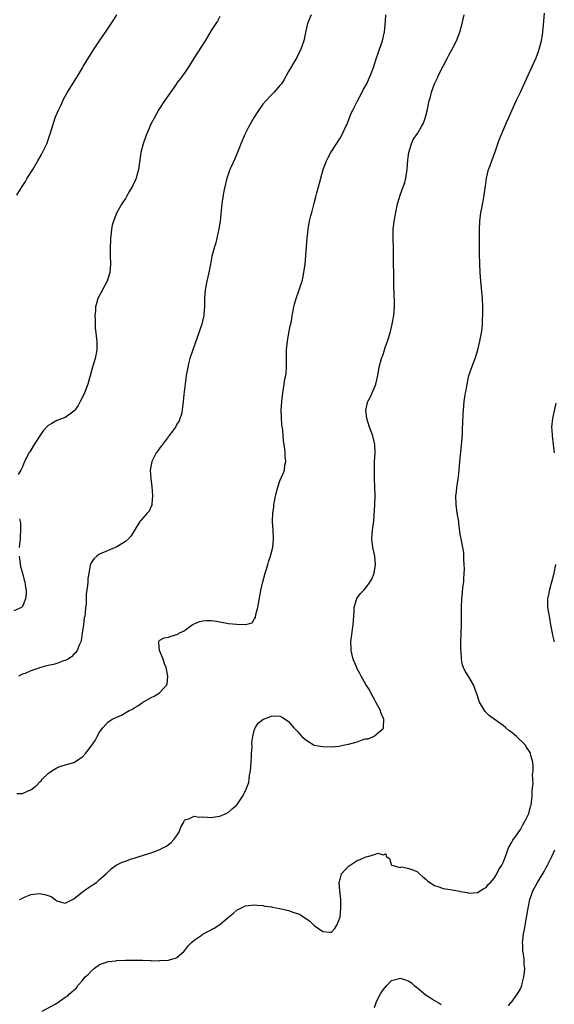
# Model space of a CAD drawing. Units: inches. Extents: x 2604000 to 2607000, y 1473851 to 1476000.
# Drawn here: x 2606724 to 2606849, y 1474871 to 1475100 of the extents above; entities that cross this region are included whole.
import ezdxf

# ---------------------------------------------------------------- set-up
doc = ezdxf.new("R2010")
doc.units = ezdxf.units.IN
doc.header["$MEASUREMENT"] = 0
doc.layers.add('LD26041473_10ft', color=80, linetype='Continuous')

msp = doc.modelspace()

# ---------------------------------------------------------------- linework, layer by layer
at = {"layer": 'LD26041473_10ft'}
for points, elevation in [([(2606723.7, 1475059), (2606724.79, 1475060.79), (2606725.75, 1475062.25), (2606726.15, 1475063), (2606727.43, 1475065), (2606728.6, 1475067), (2606729.47, 1475068.53), (2606729.72, 1475069), (2606730.69, 1475071), (2606731.58, 1475073.58), (2606732.21, 1475075.79), (2606732.75, 1475077.25), (2606733.49, 1475079), (2606733.93, 1475079.93), (2606734.41, 1475081), (2606734.6, 1475081.4), (2606735.49, 1475083), (2606737.63, 1475086.37), (2606737.98, 1475087), (2606739, 1475088.68), (2606739.18, 1475089), (2606740.37, 1475091), (2606741.38, 1475092.62), (2606742.96, 1475095), (2606743.82, 1475096.18), (2606744.34, 1475097), (2606746.22, 1475099.78), (2606747, 1475101.06)], 10570), ([(2606723.72, 1474919.72), (2606725, 1474919.68), (2606726.31, 1474920.31), (2606727, 1474920.52), (2606727.59, 1474921), (2606728.4, 1474921.6), (2606729, 1474922.34), (2606729.35, 1474922.65), (2606729.61, 1474923), (2606731, 1474924.34), (2606731.84, 1474925), (2606733, 1474925.68), (2606733.97, 1474926.03), (2606737, 1474926.93), (2606739, 1474928.21), (2606739.7, 1474929), (2606741, 1474930.71), (2606741.95, 1474932.05), (2606742.44, 1474933), (2606743, 1474934), (2606743.71, 1474935), (2606745, 1474936.38), (2606745.38, 1474936.62), (2606745.89, 1474937), (2606747, 1474937.49), (2606748.1, 1474937.9), (2606749.85, 1474939), (2606750.63, 1474939.37), (2606751, 1474939.66), (2606751.9, 1474940.1), (2606753, 1474940.9), (2606755, 1474942.04), (2606755.66, 1474942.34), (2606756.73, 1474943), (2606757, 1474943.24), (2606758.68, 1474945), (2606758.75, 1474945.25), (2606758.86, 1474947), (2606758.46, 1474949), (2606758.08, 1474949.92), (2606757.79, 1474951), (2606756.91, 1474953), (2606756.81, 1474954.81), (2606756.68, 1474955), (2606756.8, 1474955.2), (2606757, 1474955.38), (2606758.06, 1474955.94), (2606759, 1474956.09), (2606759.67, 1474956.33), (2606761.19, 1474956.81), (2606761.43, 1474957), (2606762.52, 1474957.48), (2606763, 1474957.78), (2606764.58, 1474959), (2606764.85, 1474959.15), (2606766.27, 1474959.73), (2606767, 1474959.92), (2606768, 1474960), (2606769, 1474959.97), (2606770.19, 1474959.81), (2606771, 1474959.65), (2606773, 1474959.32), (2606774.9, 1474959.1), (2606776.96, 1474959.04), (2606778.53, 1474959.47), (2606779, 1474960.28), (2606779.29, 1474960.71), (2606779.35, 1474961.35), (2606779.87, 1474963), (2606779.97, 1474963.97), (2606780.34, 1474965.66), (2606780.51, 1474967), (2606780.97, 1474968.97), (2606781.58, 1474971), (2606781.9, 1474971.9), (2606782.21, 1474973), (2606782.33, 1474973.67), (2606782.82, 1474975), (2606783.25, 1474976.75), (2606783.33, 1474977), (2606783.53, 1474979), (2606783.43, 1474981), (2606783.29, 1474983), (2606783.34, 1474985), (2606783.54, 1474986.46), (2606783.59, 1474987), (2606783.7, 1474987.7), (2606783.97, 1474989), (2606784.49, 1474991), (2606785, 1474992.47), (2606785.75, 1474994.25), (2606786.03, 1474995), (2606786.17, 1474996.17), (2606786.33, 1474997), (2606786.22, 1474998.22), (2606786.21, 1474999), (2606786.12, 1474999.88), (2606785.98, 1475001), (2606785.85, 1475001.85), (2606785.63, 1475004.37), (2606785.46, 1475005.46), (2606785.33, 1475007.33), (2606785.31, 1475009), (2606785.4, 1475011), (2606785.63, 1475013), (2606785.98, 1475015), (2606786.17, 1475016.17), (2606786.33, 1475017), (2606786.42, 1475017.58), (2606786.5, 1475019), (2606786.49, 1475020.49), (2606786.53, 1475021), (2606786.53, 1475022.53), (2606786.55, 1475023), (2606786.73, 1475025), (2606787, 1475026.53), (2606787.39, 1475028.61), (2606787.53, 1475029), (2606787.69, 1475029.69), (2606787.86, 1475031), (2606788.08, 1475032.08), (2606788.2, 1475033), (2606788.36, 1475033.64), (2606788.76, 1475035), (2606789.5, 1475037), (2606789.7, 1475037.7), (2606790.15, 1475039), (2606790.33, 1475039.67), (2606790.59, 1475041), (2606790.86, 1475043), (2606791.02, 1475045), (2606791.15, 1475047), (2606791.3, 1475049), (2606791.53, 1475051), (2606791.66, 1475051.66), (2606791.89, 1475053), (2606792.2, 1475054.2), (2606792.39, 1475055), (2606793, 1475057.16), (2606793.39, 1475058.61), (2606793.6, 1475059.6), (2606793.97, 1475061), (2606794.2, 1475061.8), (2606794.48, 1475063), (2606795.09, 1475065), (2606795.84, 1475067), (2606796.2, 1475067.8), (2606796.87, 1475069), (2606799, 1475072.28), (2606799.42, 1475073), (2606800.36, 1475075), (2606800.56, 1475075.44), (2606801.7, 1475078.3), (2606802.02, 1475079), (2606803.06, 1475081), (2606804.12, 1475083), (2606804.41, 1475083.59), (2606805, 1475084.6), (2606805.21, 1475085), (2606805.74, 1475086.26), (2606806.1, 1475087), (2606806.76, 1475088.76), (2606807.49, 1475091), (2606807.88, 1475092.12), (2606808.21, 1475093), (2606808.88, 1475095), (2606809.26, 1475096.74), (2606809.31, 1475097), (2606809.59, 1475099.59), (2606809.69, 1475101)], 10600), ([(2606771, 1475100.62), (2606770.42, 1475099.58), (2606770.05, 1475099), (2606769, 1475097.38), (2606768.09, 1475095.91), (2606767.55, 1475095), (2606765.02, 1475091), (2606763.77, 1475089), (2606763, 1475087.87), (2606762.66, 1475087.34), (2606762.39, 1475087), (2606761.82, 1475086.18), (2606761, 1475085.18), (2606760.87, 1475085), (2606759, 1475082.34), (2606758.1, 1475081), (2606756.8, 1475079), (2606755.66, 1475077), (2606755, 1475075.69), (2606754.68, 1475075), (2606754.44, 1475074.44), (2606753.86, 1475073), (2606753.12, 1475071), (2606752.58, 1475069), (2606752.17, 1475066.17), (2606752.03, 1475065), (2606751.64, 1475063.64), (2606751.49, 1475063), (2606751.36, 1475062.64), (2606750.74, 1475061.26), (2606749.98, 1475059.98), (2606749.29, 1475058.71), (2606749, 1475058.29), (2606748.51, 1475057.49), (2606748.14, 1475057), (2606747, 1475055.03), (2606746.24, 1475053), (2606745.95, 1475052.05), (2606745.77, 1475051), (2606745.59, 1475049.59), (2606745.49, 1475049), (2606745.49, 1475048.51), (2606745.41, 1475047), (2606745.45, 1475045.45), (2606745.48, 1475045), (2606745.54, 1475043), (2606745.35, 1475041), (2606744.76, 1475039), (2606742.6, 1475035), (2606742.23, 1475033.77), (2606742.04, 1475033), (2606742.01, 1475032.01), (2606741.91, 1475031), (2606741.97, 1475029.97), (2606741.94, 1475029), (2606741.97, 1475028.03), (2606742.09, 1475027), (2606742.21, 1475026.21), (2606742.33, 1475025), (2606742.37, 1475023), (2606742.19, 1475022.19), (2606741.96, 1475021), (2606741.32, 1475019), (2606740.21, 1475015), (2606739.49, 1475013), (2606739, 1475011.98), (2606738.49, 1475011), (2606737.96, 1475010.04), (2606737.2, 1475009), (2606737.13, 1475008.87), (2606737, 1475008.72), (2606736.07, 1475008.07), (2606735, 1475007.27), (2606733, 1475006.54), (2606731.85, 1475005.85), (2606731, 1475005.39), (2606730.64, 1475005), (2606729.87, 1475004.13), (2606729.06, 1475003), (2606727.74, 1475001), (2606727, 1474999.67), (2606726.73, 1474999.27), (2606726.5, 1474999), (2606726.02, 1474998.02), (2606725.49, 1474997), (2606725, 1474995.76), (2606724.65, 1474995), (2606724.04, 1474993.96)], 10580), ([(2606792.23, 1475101), (2606791.41, 1475099), (2606790.93, 1475096.93), (2606790.54, 1475095), (2606789.87, 1475093), (2606788.92, 1475091.08), (2606787, 1475087.8), (2606786, 1475086), (2606785.33, 1475085), (2606785, 1475084.58), (2606783.61, 1475083), (2606783, 1475082.4), (2606781.68, 1475081), (2606781, 1475080.2), (2606780.13, 1475079), (2606779.68, 1475078.32), (2606779, 1475077.23), (2606777.77, 1475075), (2606776.73, 1475073), (2606775.88, 1475071), (2606775.66, 1475070.34), (2606775, 1475068.84), (2606774.47, 1475067.53), (2606773.6, 1475065.6), (2606773.35, 1475065), (2606773, 1475064.08), (2606772.64, 1475063), (2606772.3, 1475061.7), (2606772.14, 1475061), (2606771.96, 1475059.96), (2606771.76, 1475059), (2606771.57, 1475057.57), (2606771.47, 1475057), (2606771.04, 1475053), (2606770.79, 1475051.21), (2606770.3, 1475049), (2606770.03, 1475047.97), (2606769.74, 1475047), (2606769.16, 1475044.84), (2606768.78, 1475043), (2606768.41, 1475041), (2606767.99, 1475039), (2606767.61, 1475037), (2606767.43, 1475035), (2606767.42, 1475033), (2606767.29, 1475031.29), (2606767.28, 1475031), (2606766.8, 1475029), (2606766.33, 1475027.67), (2606766.12, 1475027), (2606764.67, 1475023), (2606764.03, 1475021), (2606763.73, 1475019.73), (2606763.53, 1475019), (2606763.18, 1475017), (2606763, 1475015.7), (2606762.58, 1475012.58), (2606762.42, 1475011), (2606762.32, 1475009.68), (2606762.03, 1475007.97), (2606761.7, 1475007), (2606761.51, 1475006.49), (2606761, 1475005.68), (2606760.63, 1475005), (2606759.96, 1475004.04), (2606759.14, 1475003), (2606759, 1475002.85), (2606757.37, 1475000.63), (2606757, 1475000.19), (2606756.52, 1474999.48), (2606756.16, 1474999), (2606755.14, 1474997), (2606754.78, 1474995), (2606754.91, 1474993), (2606755.15, 1474991.15), (2606755.33, 1474989), (2606755.14, 1474987.14), (2606755.15, 1474987), (2606755.14, 1474986.86), (2606755, 1474986.6), (2606754.52, 1474985.48), (2606754.09, 1474985), (2606753, 1474983.74), (2606752.68, 1474983.32), (2606752.38, 1474983), (2606751, 1474980.84), (2606750.34, 1474979.66), (2606749.71, 1474979), (2606749, 1474978.41), (2606747.37, 1474977.37), (2606747, 1474977.12), (2606745.51, 1474976.48), (2606745, 1474976.25), (2606743, 1474975.42), (2606742.73, 1474975.27), (2606742.34, 1474975), (2606741.63, 1474974.37), (2606741, 1474973.44), (2606740.83, 1474973), (2606740.82, 1474972.82), (2606740.46, 1474971), (2606740.28, 1474969.72), (2606740.23, 1474969), (2606740.14, 1474968.15), (2606739.87, 1474966.13), (2606739.82, 1474965), (2606739.82, 1474963.82), (2606739.7, 1474963), (2606739.64, 1474961.64), (2606739.52, 1474961), (2606739.42, 1474960.58), (2606739.24, 1474959), (2606738.96, 1474957), (2606738.69, 1474955.31), (2606738.61, 1474955), (2606738.2, 1474954.2), (2606737.74, 1474953), (2606737.48, 1474952.52), (2606737, 1474952.12), (2606736.47, 1474951.53), (2606735.63, 1474951), (2606735, 1474950.65), (2606734.55, 1474950.55), (2606733, 1474949.98), (2606732.25, 1474949.75), (2606731, 1474949.5), (2606730.6, 1474949.4), (2606729, 1474948.92), (2606728.86, 1474948.86), (2606727, 1474948.26), (2606725.64, 1474947.64), (2606725, 1474947.49), (2606724.12, 1474947)], 10590), ([(2606724.33, 1474895), (2606725, 1474895.32), (2606725.53, 1474895.53), (2606727, 1474896.16), (2606729, 1474896.44), (2606730.2, 1474896.2), (2606731.67, 1474895.67), (2606732.66, 1474895), (2606733, 1474894.71), (2606734.32, 1474894.32), (2606735, 1474894.15), (2606737, 1474895.17), (2606739, 1474896.76), (2606740.31, 1474897.7), (2606741, 1474898.18), (2606741.51, 1474898.49), (2606742.23, 1474899), (2606743, 1474899.64), (2606744.48, 1474901), (2606745.76, 1474902.24), (2606746.87, 1474903), (2606748.28, 1474903.72), (2606749, 1474903.97), (2606750.45, 1474904.45), (2606751, 1474904.65), (2606752.22, 1474905), (2606755, 1474905.89), (2606757, 1474906.65), (2606757.69, 1474907), (2606758.54, 1474907.46), (2606759, 1474907.78), (2606759.69, 1474908.31), (2606760.3, 1474909), (2606761, 1474909.94), (2606761.41, 1474910.59), (2606761.6, 1474911), (2606762.01, 1474911.99), (2606762.58, 1474913), (2606762.68, 1474913.32), (2606763, 1474913.6), (2606763.8, 1474913.8), (2606765, 1474914.42), (2606766.21, 1474914.21), (2606767, 1474914.27), (2606768.15, 1474914.15), (2606769, 1474914.13), (2606770.35, 1474914.35), (2606771, 1474914.43), (2606772.44, 1474915), (2606773, 1474915.37), (2606773.86, 1474916.14), (2606774.91, 1474917), (2606775, 1474917.11), (2606776.31, 1474919), (2606777, 1474920.28), (2606777.71, 1474922.29), (2606777.8, 1474923), (2606777.87, 1474923.87), (2606778.11, 1474925), (2606778.21, 1474925.79), (2606778.27, 1474927), (2606778.37, 1474928.37), (2606778.39, 1474929), (2606778.54, 1474930.54), (2606778.46, 1474931.54), (2606778.69, 1474933), (2606779, 1474934.34), (2606779.24, 1474935), (2606779.95, 1474936.05), (2606781, 1474936.92), (2606781.17, 1474937), (2606783, 1474937.71), (2606783.78, 1474937.78), (2606785, 1474937.69), (2606785.48, 1474937.48), (2606787, 1474936.45), (2606788.25, 1474935), (2606788.63, 1474934.63), (2606789, 1474934.24), (2606790.06, 1474933), (2606791, 1474932.2), (2606792.98, 1474930.98), (2606795, 1474930.62), (2606797, 1474930.59), (2606798.73, 1474930.73), (2606799, 1474930.77), (2606800.12, 1474931), (2606800.83, 1474931.17), (2606801, 1474931.18), (2606802.4, 1474931.6), (2606803, 1474931.75), (2606804.16, 1474932.16), (2606805, 1474932.39), (2606805.56, 1474932.44), (2606806.82, 1474933), (2606807, 1474933.1), (2606807.99, 1474933.99), (2606809, 1474934.81), (2606809.12, 1474935), (2606809.09, 1474935.09), (2606809.21, 1474937), (2606809.13, 1474937.13), (2606808.52, 1474938.52), (2606808.42, 1474939), (2606807.33, 1474941), (2606807, 1474941.56), (2606806.26, 1474943), (2606805.82, 1474943.82), (2606805, 1474945.06), (2606803.89, 1474947), (2606803.6, 1474947.6), (2606803, 1474948.72), (2606802.79, 1474949.21), (2606802.08, 1474951), (2606801.71, 1474952.29), (2606801.55, 1474953), (2606801.55, 1474953.55), (2606801.47, 1474955), (2606801.88, 1474957.88), (2606802.06, 1474959), (2606802.17, 1474961), (2606802.29, 1474962.29), (2606802.28, 1474963), (2606802.86, 1474964.86), (2606802.88, 1474965), (2606802.92, 1474965.08), (2606803.75, 1474966.25), (2606804.45, 1474967), (2606805, 1474967.62), (2606806.03, 1474969), (2606806.37, 1474969.63), (2606806.96, 1474971), (2606807.28, 1474973), (2606807.08, 1474975), (2606806.62, 1474977), (2606806.39, 1474979), (2606806.55, 1474981), (2606806.83, 1474983.17), (2606807, 1474985.72), (2606807.06, 1474986.94), (2606807.14, 1474989), (2606807.13, 1474991.13), (2606807.05, 1474993), (2606807, 1474995), (2606807.05, 1474997), (2606807.14, 1474999), (2606807.07, 1475001), (2606806.64, 1475003), (2606805.89, 1475005), (2606805.22, 1475007), (2606805.03, 1475009), (2606805.36, 1475010.64), (2606805.5, 1475011), (2606806.06, 1475012.06), (2606806.48, 1475013), (2606806.62, 1475013.38), (2606807.24, 1475014.76), (2606807.33, 1475015), (2606807.78, 1475017), (2606808.13, 1475019), (2606808.67, 1475021), (2606809, 1475021.91), (2606809.54, 1475023.54), (2606810.06, 1475025), (2606810.67, 1475027), (2606811.16, 1475029), (2606811.51, 1475031), (2606811.67, 1475033), (2606811.68, 1475034.32), (2606811.62, 1475035.62), (2606811.54, 1475038.46), (2606811.46, 1475045.46), (2606811.42, 1475047), (2606811.35, 1475048.66), (2606811.38, 1475051), (2606811.63, 1475053), (2606811.97, 1475055), (2606812.37, 1475057), (2606812.53, 1475057.47), (2606812.97, 1475059), (2606813.72, 1475061), (2606814.05, 1475061.95), (2606814.31, 1475063), (2606814.52, 1475064.52), (2606814.61, 1475065), (2606814.77, 1475067.23), (2606815.02, 1475069), (2606815.61, 1475071), (2606816.03, 1475071.97), (2606817, 1475073.42), (2606817.96, 1475075), (2606818.32, 1475075.68), (2606818.86, 1475077), (2606819, 1475077.49), (2606819.37, 1475079), (2606819.45, 1475079.45), (2606819.76, 1475081), (2606820.05, 1475081.95), (2606820.29, 1475083), (2606821.03, 1475085), (2606821.67, 1475086.33), (2606821.95, 1475087), (2606823, 1475089.09), (2606824.02, 1475091), (2606824.33, 1475091.67), (2606825.09, 1475093), (2606826.11, 1475095), (2606826.89, 1475097), (2606827.45, 1475099), (2606827.92, 1475101)], 10610), ([(2606729.61, 1474869), (2606732.61, 1474870.61), (2606733, 1474870.86), (2606733.28, 1474871), (2606735, 1474872.24), (2606735.49, 1474872.51), (2606736, 1474873), (2606737.6, 1474874.4), (2606737.88, 1474875), (2606739, 1474876.18), (2606739.64, 1474877), (2606740.37, 1474877.63), (2606741, 1474878.33), (2606741.83, 1474879), (2606743, 1474879.86), (2606744.34, 1474880.34), (2606745, 1474880.59), (2606746.76, 1474880.76), (2606747, 1474880.8), (2606749, 1474880.86), (2606751, 1474880.88), (2606753, 1474880.85), (2606754.79, 1474880.79), (2606755, 1474880.79), (2606756.76, 1474880.76), (2606757, 1474880.77), (2606759, 1474880.86), (2606759.51, 1474881), (2606760.64, 1474881.36), (2606761, 1474881.52), (2606762.66, 1474883), (2606762.82, 1474883.18), (2606763, 1474883.35), (2606763.71, 1474884.29), (2606764.42, 1474885), (2606765, 1474885.54), (2606766.66, 1474886.66), (2606767, 1474886.91), (2606768.36, 1474887.64), (2606769.69, 1474888.31), (2606770.78, 1474889), (2606771, 1474889.17), (2606773, 1474890.91), (2606774.15, 1474891.85), (2606775, 1474892.59), (2606775.29, 1474892.71), (2606777, 1474893.56), (2606779, 1474893.77), (2606779.67, 1474893.67), (2606781, 1474893.6), (2606781.49, 1474893.49), (2606783, 1474893.3), (2606783.25, 1474893.25), (2606785, 1474892.94), (2606787, 1474892.43), (2606787.97, 1474892.03), (2606789.56, 1474891.56), (2606791.94, 1474889.94), (2606793, 1474888.97), (2606795, 1474887.52), (2606796.63, 1474887.37), (2606797, 1474887.37), (2606797.77, 1474888.23), (2606798.25, 1474889), (2606799, 1474890.91), (2606799.02, 1474891), (2606799.2, 1474893), (2606799.16, 1474895), (2606799, 1474896.37), (2606798.92, 1474896.92), (2606798.81, 1474899), (2606799, 1474899.75), (2606799.37, 1474901), (2606801, 1474902.78), (2606801.12, 1474902.88), (2606803, 1474904.07), (2606803.69, 1474904.31), (2606805, 1474904.92), (2606805.43, 1474905), (2606807, 1474905.45), (2606807.8, 1474905.8), (2606809, 1474905.41), (2606809.64, 1474905.64), (2606809.71, 1474905), (2606810.52, 1474904.52), (2606811, 1474902.97), (2606811.02, 1474902.98), (2606813, 1474902.47), (2606813.4, 1474902.6), (2606815, 1474902.25), (2606816.19, 1474901.81), (2606817, 1474901.42), (2606817.5, 1474901), (2606818.28, 1474900.28), (2606819, 1474899.75), (2606819.37, 1474899.37), (2606819.89, 1474899), (2606821, 1474898.26), (2606822.03, 1474897.97), (2606823, 1474897.6), (2606824.66, 1474897.34), (2606826.91, 1474896.91), (2606827, 1474896.88), (2606828.6, 1474896.6), (2606829, 1474896.47), (2606831, 1474896.61), (2606831.66, 1474897), (2606832.45, 1474897.55), (2606833, 1474897.79), (2606833.5, 1474898.5), (2606834.04, 1474899), (2606835, 1474900.05), (2606835.55, 1474901), (2606836.01, 1474901.99), (2606836.7, 1474903), (2606837, 1474903.6), (2606837.5, 1474905), (2606837.87, 1474905.87), (2606838.24, 1474907), (2606839, 1474908.36), (2606839.21, 1474908.79), (2606840.31, 1474910.31), (2606841, 1474911.31), (2606841.57, 1474912.43), (2606841.97, 1474913), (2606842.96, 1474915), (2606843.37, 1474916.63), (2606843.49, 1474917), (2606843.63, 1474918.37), (2606843.75, 1474919), (2606843.75, 1474920.25), (2606843.86, 1474921), (2606843.98, 1474921.98), (2606843.86, 1474924.14), (2606843.97, 1474925), (2606844, 1474926), (2606843.88, 1474927), (2606843.47, 1474928.53), (2606843.38, 1474929), (2606843.25, 1474929.25), (2606842.46, 1474930.46), (2606842.13, 1474931), (2606840.1, 1474933), (2606839.48, 1474933.48), (2606839, 1474933.89), (2606838.34, 1474934.34), (2606837.6, 1474935), (2606837, 1474935.49), (2606834.87, 1474937), (2606833.79, 1474937.79), (2606832.78, 1474938.78), (2606832.62, 1474939), (2606832.19, 1474939.81), (2606831.51, 1474941), (2606830.89, 1474942.89), (2606830.71, 1474943.29), (2606830.05, 1474945), (2606829, 1474946.84), (2606828.16, 1474948.16), (2606827.78, 1474949), (2606827.55, 1474949.55), (2606827.27, 1474951), (2606827.17, 1474952.83), (2606827.13, 1474953.13), (2606827.14, 1474955), (2606827.26, 1474959), (2606827.25, 1474963), (2606827.35, 1474965), (2606827.53, 1474966.47), (2606827.63, 1474967.63), (2606827.79, 1474969), (2606827.86, 1474969.86), (2606827.97, 1474971.97), (2606827.93, 1474973), (2606827.82, 1474974.18), (2606827.84, 1474975), (2606827.79, 1474975.79), (2606827.17, 1474979), (2606827, 1474980.11), (2606826.65, 1474982.65), (2606826.64, 1474983), (2606826.59, 1474983.41), (2606826.31, 1474985), (2606826.02, 1474987), (2606825.97, 1474989), (2606826.1, 1474989.9), (2606826.22, 1474991), (2606826.43, 1474992.43), (2606826.53, 1474993), (2606826.58, 1474993.42), (2606826.74, 1474995), (2606826.89, 1474997), (2606827.29, 1475000.71), (2606827.49, 1475003.49), (2606827.55, 1475005), (2606827.6, 1475005.6), (2606827.7, 1475008.3), (2606827.75, 1475009), (2606827.94, 1475011), (2606828.09, 1475012.09), (2606828.25, 1475013), (2606828.38, 1475013.62), (2606828.58, 1475015), (2606828.98, 1475017), (2606829.68, 1475019), (2606830.45, 1475021), (2606831.08, 1475023), (2606831.58, 1475025), (2606831.95, 1475027), (2606832.06, 1475027.94), (2606832.15, 1475029), (2606832.21, 1475030.21), (2606832.26, 1475031), (2606832.29, 1475033), (2606832.19, 1475035), (2606831.8, 1475039), (2606831.66, 1475041), (2606831.55, 1475043), (2606831.48, 1475045.48), (2606831.48, 1475051), (2606831.55, 1475053), (2606831.81, 1475055), (2606832, 1475056), (2606832.36, 1475057.64), (2606832.55, 1475059), (2606832.76, 1475060.76), (2606832.84, 1475061.16), (2606833.11, 1475063), (2606833.61, 1475065), (2606833.95, 1475065.95), (2606834.47, 1475067.53), (2606835.1, 1475069.1), (2606835.78, 1475071), (2606836.08, 1475071.92), (2606837.39, 1475075), (2606837.86, 1475076.14), (2606838.27, 1475077), (2606839.1, 1475078.9), (2606840.05, 1475081), (2606841, 1475083), (2606842.81, 1475087), (2606843.78, 1475089), (2606844.17, 1475089.83), (2606844.67, 1475091), (2606845.31, 1475092.69), (2606845.41, 1475093), (2606845.92, 1475095), (2606846.07, 1475095.93), (2606846.22, 1475097), (2606846.46, 1475099.54), (2606846.62, 1475101.38)], 10620), ([(2606848.96, 1474999), (2606848.73, 1475001), (2606848.45, 1475003), (2606848.37, 1475004.37), (2606848.35, 1475005), (2606848.59, 1475007), (2606849.37, 1475010.63)], 10630), ([(2606724.33, 1474983.67), (2606724.48, 1474983), (2606724.55, 1474982.55), (2606724.59, 1474981), (2606724.45, 1474979.55), (2606724.45, 1474979), (2606724.41, 1474978.41), (2606724.24, 1474977)], 10580), ([(2606724.23, 1474975), (2606724.58, 1474972.58), (2606725, 1474971.04), (2606725.39, 1474969.39), (2606725.54, 1474969), (2606725.71, 1474967.71), (2606725.87, 1474967), (2606725.88, 1474966.12), (2606725.75, 1474965), (2606725, 1474963.21), (2606724.8, 1474963), (2606723, 1474962.24)], 10580), ([(2606848.96, 1474955), (2606848.55, 1474956.55), (2606848.47, 1474957), (2606848.12, 1474959), (2606847.75, 1474961), (2606847.42, 1474963), (2606847.41, 1474965), (2606847.67, 1474966.33), (2606847.78, 1474967), (2606848.35, 1474969), (2606848.87, 1474971), (2606849.24, 1474973)], 10630), ([(2606838.26, 1474870.26), (2606838.81, 1474871), (2606839, 1474871.21), (2606840.32, 1474873), (2606840.59, 1474873.41), (2606841, 1474874.2), (2606841.32, 1474875), (2606841.41, 1474875.41), (2606841.84, 1474877), (2606841.99, 1474878.01), (2606842.02, 1474879), (2606841.9, 1474879.9), (2606841.87, 1474881), (2606841.74, 1474882.26), (2606841.6, 1474883), (2606841.6, 1474884.4), (2606841.53, 1474885), (2606841.57, 1474885.57), (2606841.76, 1474887), (2606841.96, 1474888.04), (2606842.37, 1474890.37), (2606842.8, 1474893), (2606843.2, 1474895), (2606843.64, 1474896.36), (2606843.9, 1474897), (2606844.95, 1474899), (2606846.51, 1474901.49), (2606847, 1474902.43), (2606847.33, 1474903), (2606847.63, 1474903.63), (2606848.33, 1474905), (2606849, 1474906.6)], 10630), ([(2606807, 1474869.83), (2606807.37, 1474871), (2606807.74, 1474871.74), (2606808.41, 1474873), (2606809, 1474873.98), (2606809.87, 1474875), (2606811, 1474876.17), (2606812.51, 1474876.51), (2606813, 1474876.65), (2606814.26, 1474876.26), (2606815, 1474875.95), (2606815.61, 1474875.61), (2606816.23, 1474875), (2606817, 1474874.41), (2606818.86, 1474872.86), (2606820.1, 1474872.1), (2606821, 1474871.51), (2606821.34, 1474871.34), (2606821.83, 1474871), (2606822.58, 1474870.58)], 10630)]:
    msp.add_lwpolyline(points, dxfattribs=dict(at, elevation=elevation))

doc.saveas('drawing.dxf')
